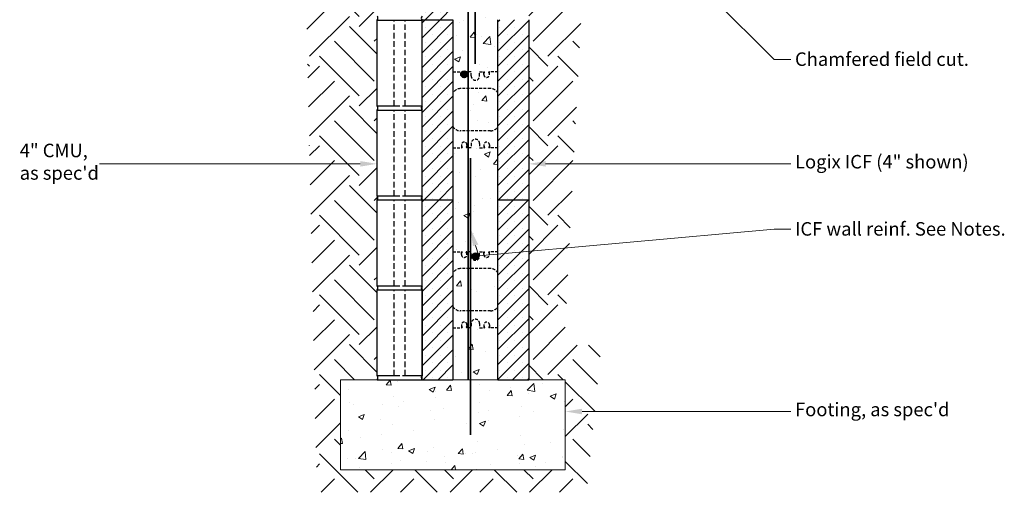
# Model space of a CAD drawing. Units: inches. Extents: x 325.4 to 413.4, y 919.4 to 1015.1.
# Drawn here: x 325.4 to 413, y 919.4 to 961.4 of the extents above; entities that cross this region are included whole.
import ezdxf
from ezdxf import colors
from ezdxf.entities.mleader import LeaderData, LeaderLine
from ezdxf.math import Vec2, Vec3

# ---------------------------------------------------------------- set-up
doc = ezdxf.new("R2010")
doc.units = ezdxf.units.IN
doc.header["$MEASUREMENT"] = 0
doc.linetypes.add('HIDDEN', pattern=[0.375, 0.25, -0.125])
doc.linetypes.add('HIDDENX2', pattern=[0.75, 0.5, -0.25])
for name, color, linetype in [('Block', 7, 'Continuous'), ('rebar', 5, 'Continuous'), ('SOIL', 3, 'Continuous'), ('SteelBars', 5, 'Continuous'), ('Web', 6, 'HIDDEN')]:
    doc.layers.add(name, color=color, linetype=linetype)
for name, color, linetype, lineweight in [('conc', 8, 'Continuous', 0), ('Dim', 7, 'Continuous', 25), ('Hatch', 1, 'Continuous', 30)]:
    doc.layers.add(name, color=color, linetype=linetype, lineweight=lineweight)
doc.styles.add('Logix', font='sanss___.ttf', dxfattribs={"height": 0.1})
pattern_1 = [(45, (175.8719, 1037.0084), (-0.6629126, 0.6629126), []), (45, (176.5348, 1037.0084), (-0.6629126, 0.6629126), [0, -0.9375])]
pattern_2 = [(50, (287.5504, 894.544), (5.37945, -0.47064), [0.5625, -6.1875]), (355, (287.5504, 894.544), (-1.04064, 5.64144), [0.45, -4.95]), (100.4514, (287.9987, 894.5047), (4.33882, 5.1708), [0.47805, -5.25857]), (46.184, (287.5504, 896.044), (8.0043, -1.2414), [0.84375, -9.28125]), (96.636, (288.2174, 895.9404), (7.00997, 7.3059), [0.7171, -7.88785]), (351.184, (287.55, 896.044), (7.00996, 7.3059), [0.675, -7.425]), (21, (288.3004, 895.669), (4.4768, -3.01964), [0.5625, -6.1875]), (326, (288.3004, 895.669), (1.82486, 5.43863), [0.45, -4.95]), (71.4514, (288.6735, 895.417), (6.30167, 2.41898), [0.47805, -5.25857]), (37.5, (287.5504, 894.5439), (0.0912, 2.496704), [0, -4.89, 0, -5.025, 0, -4.96875]), (7.5, (287.5504, 894.544), (1.97302, 2.95809), [0, -2.865, 0, -4.7775, 0, -1.89375]), (327.5, (285.878, 894.5439), (4.00367, -0.16916), [0, -1.875, 0, -5.85, 0, -7.7625]), (317.5, (285.128, 894.544), (4.3739, 0.75079), [0, -2.4375, 0, -3.885, 0, -5.5125])]

msp = doc.modelspace()

# ---------------------------------------------------------------- hatches: boundary and pattern name
at = {"layer": 'conc'}
h = msp.add_hatch(dxfattribs=at)
h.set_pattern_fill('AR-CONC', color=256, scale=0.75, style=0)
h.set_pattern_definition(pattern_2)
h.paths.add_polyline_path([(367.953, 966.056), (367.151, 966.056), (367.139, 966.077), (367.203, 966.253), (367.203, 966.306, 1), (366.703, 966.306), (366.703, 966.253), (366.767, 966.077), (366.754, 966.056), (366.328, 966.056), (366.328, 966.431, 1), (365.578, 966.431), (365.578, 966.056), (365.151, 966.056), (365.139, 966.077), (365.203, 966.253), (365.203, 966.306, 1), (364.703, 966.306), (364.703, 966.253), (364.767, 966.077), (364.754, 966.056), (363.953, 966.056), (363.953, 961.431), (363.953, 956.806), (364.754, 956.806), (364.767, 956.785), (364.703, 956.609), (364.703, 956.556, 1), (365.203, 956.556), (365.203, 956.609), (365.139, 956.785), (365.151, 956.806), (365.578, 956.806), (365.578, 956.431, 1), (366.328, 956.431), (366.328, 956.806), (366.754, 956.806), (366.767, 956.785), (366.703, 956.609), (366.703, 956.556, 1), (367.203, 956.556), (367.203, 956.609), (367.139, 956.785), (367.151, 956.806), (367.953, 956.806), (367.953, 961.431)])
h = msp.add_hatch(dxfattribs=at)
h.set_pattern_fill('AR-CONC', color=256, scale=0.75, style=0)
h.set_pattern_definition(pattern_2)
h.paths.add_polyline_path([(363.953, 954.921), (363.953, 951.941, 0.27192), (364.608, 951.556), (367.298, 951.556, 0.27192), (367.953, 951.941), (367.953, 954.921, 0.27192), (367.298, 955.306), (364.608, 955.306, 0.27192)])
h = msp.add_hatch(dxfattribs=at)
h.set_pattern_fill('AR-CONC', color=256, scale=0.75, style=0)
h.set_pattern_definition(pattern_2)
h.paths.add_polyline_path([(367.953, 945.431), (367.953, 950.056), (367.151, 950.056), (367.139, 950.077), (367.203, 950.253), (367.203, 950.306, 1), (366.703, 950.306), (366.703, 950.253), (366.767, 950.077), (366.754, 950.056), (366.328, 950.056), (366.328, 950.431, 1), (365.578, 950.431), (365.578, 950.056), (365.151, 950.056), (365.139, 950.077), (365.203, 950.253), (365.203, 950.306, 1), (364.703, 950.306), (364.703, 950.253), (364.767, 950.077), (364.754, 950.056), (363.953, 950.056), (363.953, 945.431), (363.953, 940.806), (364.754, 940.806), (364.767, 940.785), (364.703, 940.609), (364.703, 940.556, 1), (365.203, 940.556), (365.203, 940.609), (365.139, 940.785), (365.151, 940.806), (365.578, 940.806), (365.578, 940.431, 1), (366.328, 940.431), (366.328, 940.806), (366.754, 940.806), (366.767, 940.785), (366.703, 940.609), (366.703, 940.556, 1), (367.203, 940.556), (367.203, 940.609), (367.139, 940.785), (367.151, 940.806), (367.953, 940.806)])
h = msp.add_hatch(dxfattribs=at)
h.set_pattern_fill('AR-CONC', color=256, scale=0.75, style=0)
h.set_pattern_definition(pattern_2)
h.paths.add_polyline_path([(363.953, 938.921), (363.953, 935.941, 0.27192), (364.608, 935.556), (367.298, 935.556, 0.27192), (367.953, 935.941), (367.953, 938.921, 0.27192), (367.298, 939.306), (364.608, 939.306, 0.27192)])
h = msp.add_hatch(dxfattribs=at)
h.set_pattern_fill('AR-CONC', color=256, scale=0.75, style=0)
h.set_pattern_definition(pattern_2)
h.paths.add_polyline_path([(363.953, 929.431), (363.953, 929.431), (367.953, 929.431), (367.953, 934.056), (367.151, 934.056), (367.139, 934.077), (367.203, 934.253), (367.203, 934.306, 1), (366.703, 934.306), (366.703, 934.253), (366.767, 934.077), (366.754, 934.056), (366.328, 934.056), (366.328, 934.431, 1), (365.578, 934.431), (365.578, 934.056), (365.151, 934.056), (365.139, 934.077), (365.203, 934.253), (365.203, 934.306, 1), (364.703, 934.306), (364.703, 934.253), (364.767, 934.077), (364.754, 934.056), (363.953, 934.056)])
h = msp.add_hatch(dxfattribs=at)
h.set_pattern_fill('AR-CONC', color=256, scale=0.75, style=0)
h.set_pattern_definition([(50, (311.493, 894.1856), (5.37945, -0.47064), [0.5625, -6.1875]), (355, (311.493, 894.1856), (-1.04064, 5.64144), [0.45, -4.95]), (100.451, (311.941, 894.1464), (4.33882, 5.1708), [0.47805, -5.25857]), (46.184, (311.493, 895.6856), (8.0043, -1.2414), [0.84375, -9.28125]), (96.636, (312.16, 895.582), (7.01, 7.3059), [0.7171, -7.88785]), (351.184, (311.493, 895.686), (7.01, 7.3059), [0.675, -7.425]), (21, (312.243, 895.3106), (4.4768, -3.01964), [0.5625, -6.1875]), (326, (312.243, 895.3106), (1.82486, 5.43863), [0.45, -4.95]), (71.451, (312.616, 895.059), (6.30167, 2.41898), [0.47805, -5.25857]), (37.5, (311.4928, 894.1856), (0.0912, 2.496704), [0, -4.89, 0, -5.025, 0, -4.96875]), (7.5, (311.4928, 894.1856), (1.97302, 2.95809), [0, -2.865, 0, -4.7775, 0, -1.89375]), (327.5, (309.8203, 894.1856), (4.00367, -0.16916), [0, -1.875, 0, -5.85, 0, -7.7625]), (317.5, (309.0703, 894.1856), (4.3739, 0.75079), [0, -2.4375, 0, -3.885, 0, -5.5125])])
h.paths.add_polyline_path([(373.952, 929.431), (353.952, 929.431), (353.952, 921.431), (373.952, 921.431)])
at = {"layer": 'Hatch'}
h = msp.add_hatch(dxfattribs=at)
h.set_pattern_fill('SACNCR', color=256, scale=10, style=0)
h.set_pattern_definition(pattern_1)
h.paths.add_polyline_path([(363.953, 977.431), (361.203, 977.431), (361.203, 961.431), (363.953, 961.431)])
h = msp.add_hatch(dxfattribs=at)
h.set_pattern_fill('SACNCR', color=256, scale=10, style=0)
h.set_pattern_definition(pattern_1)
h.paths.add_polyline_path([(363.953, 961.431), (361.203, 961.431), (361.203, 945.431), (363.953, 945.431)])
h = msp.add_hatch(dxfattribs=at)
h.set_pattern_fill('SACNCR', color=256, scale=10, style=0)
h.set_pattern_definition(pattern_1)
h.paths.add_polyline_path([(370.703, 961.431), (367.953, 961.431), (367.953, 945.431), (370.703, 945.431)])
h = msp.add_hatch(dxfattribs=at)
h.set_pattern_fill('SACNCR', color=256, scale=10, style=0)
h.set_pattern_definition(pattern_1)
h.paths.add_polyline_path([(363.952, 945.431), (361.203, 945.431), (361.203, 929.431), (363.952, 929.431)])
h = msp.add_hatch(dxfattribs=at)
h.set_pattern_fill('SACNCR', color=256, scale=10, style=0)
h.set_pattern_definition(pattern_1)
h.paths.add_polyline_path([(370.703, 945.431), (367.953, 945.431), (367.953, 929.431), (370.703, 929.431)])
at = {"layer": 'SOIL'}
h = msp.add_hatch(dxfattribs=at)
h.set_pattern_fill('EARTH', color=256, scale=20, angle=45, style=0)
h.set_pattern_definition([(45, (287.5504, 894.544), (4e-16, 7.07107), [5, -5]), (45, (286.2246, 895.8697), (4e-16, 7.07107), [5, -5]), (45, (284.899, 897.1955), (4e-16, 7.07107), [5, -5]), (135, (284.899, 898.0794), (-7.07107, 9e-16), [5, -5]), (135, (286.2246, 899.4053), (-7.07107, 9e-16), [5, -5]), (135, (287.5504, 900.731), (-7.07107, 9e-16), [5, -5])])
edge = h.paths.add_edge_path()
edge.add_line((357.199, 976.793), (350.652, 976.647))
edge.add_line((350.652, 976.647), (350.604, 976.647))
edge.add_line((350.604, 976.647), (351.846, 919.427))
edge.add_line((351.846, 919.427), (375.856, 919.427))
edge.add_line((375.856, 919.427), (377.148, 932.491))
edge.add_line((377.148, 932.491), (373.861, 932.491))
edge.add_line((373.861, 932.491), (376.092, 976.062))
edge.add_line((376.092, 976.062), (370.703, 976.101))
edge.add_line((370.703, 976.101), (370.703, 977.431))
edge.add_line((370.703, 977.431), (370.703, 929.431))
edge.add_line((370.703, 929.431), (373.952, 929.431))
edge.add_line((373.952, 929.431), (373.952, 921.431))
edge.add_line((373.952, 921.431), (353.952, 921.431))
edge.add_line((353.952, 921.431), (353.952, 929.431))
edge.add_line((353.952, 929.431), (357.202, 929.431))
edge.add_arc((357.002, 929.615), 0.271, 317.39951, 402.8837)
edge.add_line((357.201, 929.799), (357.201, 937.421))
edge.add_arc((357.001, 937.605), 0.271, 317.39955, 402.8837)
edge.add_line((357.2, 937.789), (357.2, 945.411))
edge.add_line((357.2, 945.411), (357.201, 945.411))
edge.add_arc((357.001, 945.595), 0.271, 317.39955, 402.8837)
edge.add_line((357.2, 945.779), (357.2, 953.401))
edge.add_arc((357, 953.585), 0.271, 317.39955, 402.8837)
edge.add_line((357.199, 953.769), (357.199, 961.391))
edge.add_line((357.199, 961.391), (357.201, 961.391))
edge.add_arc((357.001, 961.575), 0.271, 317.39955, 402.8837)
edge.add_line((357.2, 961.759), (357.2, 969.381))
edge.add_arc((357, 969.565), 0.271, 317.39955, 402.8837)
edge.add_line((357.199, 969.749), (357.199, 976.793))
at = {"layer": 'SteelBars'}
h = msp.add_hatch(color=256, dxfattribs=at)
edge = h.paths.add_edge_path()
edge.add_arc((364.943, 956.582), 0.3, 0, 360)
h = msp.add_hatch(color=256, dxfattribs=at)
edge = h.paths.add_edge_path()
edge.add_arc((365.954, 940.405), 0.3, 0, 360)

# ---------------------------------------------------------------- linework, layer by layer
for p, q in [((357.199, 961.391), (358.711, 961.391)), ((359.708, 961.391), (361.201, 961.391)), ((357.199, 953.769), (358.711, 953.769)), ((359.708, 953.769), (361.199, 953.769)), ((357.2, 953.401), (358.712, 953.401)), ((359.709, 953.401), (361.202, 953.401)), ((357.2, 945.779), (358.712, 945.779)), ((359.709, 945.779), (361.2, 945.779)), ((357.2, 945.411), (358.712, 945.411)), ((359.709, 945.411), (361.202, 945.411)), ((357.2, 937.789), (358.712, 937.789)), ((359.709, 937.789), (361.2, 937.789)), ((357.201, 937.421), (358.713, 937.421)), ((359.71, 937.421), (361.203, 937.421)), ((357.201, 929.799), (358.713, 929.799)), ((359.71, 929.799), (361.201, 929.799))]:
    msp.add_line(p, q)
at = {"linetype": 'HIDDENX2'}
for p, q in [((358.711, 953.769), (359.708, 953.769)), ((358.712, 945.779), (359.709, 945.779)), ((358.712, 937.789), (359.709, 937.789)), ((358.713, 929.799), (359.71, 929.799))]:
    msp.add_line(p, q, dxfattribs=at)
at = {"layer": 'Block'}
for p, q in [((357.199, 953.769), (357.199, 961.391)), ((358.711, 961.391), (359.708, 961.391)), ((361.203, 961.431), (363.953, 961.431)), ((361.203, 961.431), (363.953, 961.431)), ((361.203, 945.431), (361.203, 961.431)), ((363.953, 961.431), (363.953, 945.431)), ((367.953, 945.431), (367.953, 961.431)), ((370.703, 961.431), (370.703, 945.431)), ((360.699, 953.769), (361.202, 953.769)), ((357.2, 945.779), (357.2, 953.401)), ((358.712, 953.401), (359.709, 953.401)), ((360.7, 945.779), (361.203, 945.779)), ((357.2, 937.789), (357.2, 945.411)), ((358.712, 945.411), (359.709, 945.411)), ((361.203, 945.431), (363.953, 945.431)), ((361.203, 945.431), (363.953, 945.431)), ((361.203, 929.431), (361.203, 945.431)), ((363.953, 945.431), (363.953, 929.431)), ((367.953, 945.431), (370.703, 945.431)), ((367.953, 929.431), (367.953, 945.431)), ((370.703, 945.431), (370.703, 929.431)), ((360.7, 937.789), (361.203, 937.789)), ((357.201, 929.799), (357.201, 937.421)), ((358.713, 937.421), (359.71, 937.421)), ((361.203, 937.421), (361.203, 929.799)), ((357.202, 929.431), (361.203, 929.431)), ((360.701, 929.799), (361.203, 929.799)), ((361.203, 929.431), (363.953, 929.431)), ((361.203, 929.431), (363.953, 929.431)), ((367.953, 929.431), (370.703, 929.431))]:
    msp.add_line(p, q, dxfattribs=at)
at = {"layer": 'Block', "linetype": 'HIDDENX2'}
for p, q in [((358.711, 953.769), (358.711, 961.391)), ((359.708, 953.769), (359.708, 961.391)), ((358.712, 945.779), (358.712, 953.401)), ((359.709, 945.779), (359.709, 953.401)), ((358.712, 937.789), (358.712, 945.411)), ((359.709, 937.789), (359.709, 945.411)), ((358.713, 929.799), (358.713, 937.421)), ((359.71, 929.799), (359.71, 937.421))]:
    msp.add_line(p, q, dxfattribs=at)
at = {"layer": 'Block'}
for centre, radius, start, end in [((357.001, 961.575), 0.271, 317.39955, 42.8837), ((361.4, 961.575), 0.27, 137.01263, 222.98737), ((357, 953.585), 0.271, 317.39955, 42.8837), ((361.399, 953.585), 0.27, 137.01263, 222.98737), ((357.001, 945.595), 0.271, 317.39955, 42.8837), ((361.4, 945.595), 0.27, 137.01263, 222.98737), ((357.001, 937.605), 0.271, 317.39955, 42.8837), ((361.4, 937.605), 0.27, 137.01263, 222.98737), ((357.002, 929.615), 0.271, 317.39955, 42.8837), ((361.404, 929.615), 0.273, 137.50374, 222.49626)]:
    msp.add_arc(centre, radius, start, end, dxfattribs=at)
at = {"layer": 'conc'}
for p, q in [((373.952, 929.431), (353.952, 929.431)), ((353.952, 921.431), (353.952, 929.431)), ((373.952, 921.431), (373.952, 929.431)), ((353.952, 921.431), (373.952, 921.431))]:
    msp.add_line(p, q, dxfattribs=at)
at = {"layer": 'rebar', "const_width": 0.15}
msp.add_lwpolyline([(365.932, 957.487), (365.932, 983.487, -0.414214), (366.932, 984.487), (387.502, 984.487)], format="xyb", dxfattribs=at)
at = {"layer": 'SteelBars', "const_width": 0.15}
for points in [[(365.319, 1001.206), (365.295, 929.431)], [(365.527, 924.514), (365.527, 949.136)]]:
    msp.add_lwpolyline(points, dxfattribs=at)
at = {"layer": 'SteelBars'}
for centre in [(364.943, 956.582), (365.954, 940.405)]:
    msp.add_circle(centre, 0.3, dxfattribs=at)
at = {"layer": 'Web', "linetype": 'HIDDEN'}
for p, q in [((363.953, 956.806), (364.746, 956.806)), ((364.703, 956.556), (364.703, 956.806)), ((364.703, 956.609), (364.764, 956.778)), ((364.759, 956.799), (364.763, 956.791)), ((365.203, 956.609), (365.141, 956.778)), ((365.147, 956.799), (365.142, 956.791)), ((365.578, 956.806), (365.16, 956.806)), ((365.203, 956.556), (365.203, 956.806)), ((365.578, 956.431), (365.578, 956.806)), ((366.328, 956.806), (366.746, 956.806)), ((366.328, 956.431), (366.328, 956.806)), ((366.703, 956.556), (366.703, 956.806)), ((366.703, 956.609), (366.764, 956.778)), ((366.759, 956.799), (366.763, 956.791)), ((367.203, 956.609), (367.141, 956.778)), ((367.147, 956.799), (367.142, 956.791)), ((367.953, 956.806), (367.16, 956.806)), ((367.203, 956.556), (367.203, 956.806)), ((367.298, 955.306), (364.608, 955.306)), ((367.298, 951.556), (364.608, 951.556)), ((363.953, 950.056), (364.746, 950.056)), ((364.703, 950.306), (364.703, 950.056)), ((364.703, 950.253), (364.764, 950.084)), ((364.759, 950.064), (364.763, 950.071)), ((365.203, 950.253), (365.141, 950.084)), ((365.147, 950.064), (365.142, 950.071)), ((365.578, 950.056), (365.16, 950.056)), ((365.203, 950.306), (365.203, 950.056)), ((365.578, 950.431), (365.578, 950.056)), ((366.328, 950.431), (366.328, 950.056)), ((366.328, 950.056), (366.746, 950.056)), ((366.703, 950.306), (366.703, 950.056)), ((366.703, 950.253), (366.764, 950.084)), ((366.759, 950.064), (366.763, 950.071)), ((367.203, 950.253), (367.141, 950.084)), ((367.147, 950.064), (367.142, 950.071)), ((367.953, 950.056), (367.16, 950.056)), ((367.203, 950.306), (367.203, 950.056)), ((363.953, 940.806), (364.746, 940.806)), ((364.703, 940.556), (364.703, 940.806)), ((364.703, 940.609), (364.764, 940.778)), ((364.759, 940.799), (364.763, 940.791)), ((365.203, 940.609), (365.141, 940.778)), ((365.147, 940.799), (365.142, 940.791)), ((365.578, 940.806), (365.16, 940.806)), ((365.203, 940.556), (365.203, 940.806)), ((365.578, 940.431), (365.578, 940.806)), ((366.328, 940.806), (366.746, 940.806)), ((366.328, 940.431), (366.328, 940.806)), ((366.703, 940.556), (366.703, 940.806)), ((366.703, 940.609), (366.764, 940.778)), ((366.759, 940.799), (366.763, 940.791)), ((367.203, 940.609), (367.141, 940.778)), ((367.147, 940.799), (367.142, 940.791)), ((367.953, 940.806), (367.16, 940.806)), ((367.203, 940.556), (367.203, 940.806)), ((367.298, 939.306), (364.608, 939.306)), ((367.298, 935.556), (364.608, 935.556)), ((364.703, 934.306), (364.703, 934.056)), ((364.703, 934.253), (364.764, 934.084)), ((365.203, 934.253), (365.141, 934.084)), ((365.203, 934.306), (365.203, 934.056)), ((365.578, 934.431), (365.578, 934.056)), ((366.328, 934.431), (366.328, 934.056)), ((366.703, 934.306), (366.703, 934.056)), ((366.703, 934.253), (366.764, 934.084)), ((367.203, 934.253), (367.141, 934.084)), ((367.203, 934.306), (367.203, 934.056)), ((363.953, 934.056), (364.746, 934.056)), ((364.759, 934.064), (364.763, 934.071)), ((365.147, 934.064), (365.142, 934.071)), ((365.578, 934.056), (365.16, 934.056)), ((366.328, 934.056), (366.746, 934.056)), ((366.759, 934.064), (366.763, 934.071)), ((367.147, 934.064), (367.142, 934.071)), ((367.953, 934.056), (367.16, 934.056))]:
    msp.add_line(p, q, dxfattribs=at)
for centre, radius, start, end in [((364.953, 956.556), 0.25, 180, 0), ((364.746, 956.791), 0.015, 30, 90), ((364.75, 956.783), 0.015, 340, 30), ((365.155, 956.783), 0.015, 150, 200), ((365.16, 956.791), 0.015, 90, 150), ((365.953, 956.431), 0.375, 180, 0), ((366.953, 956.556), 0.25, 180, 0), ((366.746, 956.791), 0.015, 30, 90), ((366.75, 956.783), 0.015, 340, 30), ((367.155, 956.783), 0.015, 150, 200), ((367.16, 956.791), 0.015, 90, 150), ((364.608, 954.556), 0.75, 90, 150.84834), ((367.298, 954.556), 0.75, 29.15166, 90), ((364.608, 952.306), 0.75, 209.15166, 270), ((367.298, 952.306), 0.75, 270, 330.84834), ((364.953, 950.306), 0.25, 0, 180), ((364.746, 950.071), 0.015, 270, 330), ((364.75, 950.079), 0.015, 330, 20), ((365.155, 950.079), 0.015, 160, 210), ((365.16, 950.071), 0.015, 210, 270), ((365.953, 950.431), 0.375, 0, 180), ((366.953, 950.306), 0.25, 0, 180), ((366.746, 950.071), 0.015, 270, 330), ((366.75, 950.079), 0.015, 330, 20), ((367.155, 950.079), 0.015, 160, 210), ((367.16, 950.071), 0.015, 210, 270), ((364.953, 940.556), 0.25, 180, 0), ((364.746, 940.791), 0.015, 30, 90), ((364.75, 940.783), 0.015, 340, 30), ((365.155, 940.783), 0.015, 150, 200), ((365.16, 940.791), 0.015, 90, 150), ((365.953, 940.431), 0.375, 180, 0), ((366.953, 940.556), 0.25, 180, 0), ((366.746, 940.791), 0.015, 30, 90), ((366.75, 940.783), 0.015, 340, 30), ((367.155, 940.783), 0.015, 150, 200), ((367.16, 940.791), 0.015, 90, 150), ((364.608, 938.556), 0.75, 90, 150.84834), ((367.298, 938.556), 0.75, 29.15166, 90), ((364.608, 936.306), 0.75, 209.15166, 270), ((367.298, 936.306), 0.75, 270, 330.84834), ((364.953, 934.306), 0.25, 0, 180), ((365.953, 934.431), 0.375, 0, 180), ((366.953, 934.306), 0.25, 0, 180), ((364.746, 934.071), 0.015, 270, 330), ((364.75, 934.079), 0.015, 330, 20), ((365.155, 934.079), 0.015, 160, 210), ((365.16, 934.071), 0.015, 210, 270), ((366.746, 934.071), 0.015, 270, 330), ((366.75, 934.079), 0.015, 330, 20), ((367.155, 934.079), 0.015, 160, 210), ((367.16, 934.071), 0.015, 210, 270)]:
    msp.add_arc(centre, radius, start, end, dxfattribs=at)

# ---------------------------------------------------------------- leaders
at = {"layer": 'Dim', "ltscale": 0.01}
ml = msp.add_multileader_mtext('Standard', dxfattribs=at)
ml.set_content('Chamfered field cut.', color=256, style='Logix')
ml.set_leader_properties(linetype='Continuous', lineweight=20)
ml.build(insert=Vec2(0, 0))
ml.multileader.update_dxf_attribs({"text_left_attachment_type": 2, "text_right_attachment_type": 2, "text_top_attachment_type": 10, "dogleg_length": 0.125, "arrow_head_size": 1.5, "scale": 12})
ctx = ml.context
ctx.base_point, ctx.scale, ctx.char_height, ctx.arrow_head_size, ctx.landing_gap_size, ctx.plane_origin = Vec3(394.038, 957.898), 12, 1.2, 1.5, 0.36, Vec3(369.328, 980.996)
ctx.left_attachment, ctx.right_attachment, ctx.bottom_attachment = 2, 2, 10
notes = []
notes.append((ctx, [(0, (1, 1, 0), (392.538, 957.898), (1, 0), 1.5, [(0, [(369.328, 980.996)], 0, [])])]))
ctx.mtext.insert, ctx.mtext.flow_direction = Vec3(394.398, 958.527), 5
ml = msp.add_multileader_mtext('Standard', dxfattribs=at)
ml.set_content('Grout fill underside of flashing', color=256, style='Logix')
ml.set_leader_properties(linetype='Continuous', lineweight=20)
ml.build(insert=Vec2(0, 0))
ml.multileader.update_dxf_attribs({"text_left_attachment_type": 2, "text_right_attachment_type": 2, "text_top_attachment_type": 10, "dogleg_length": 0.125, "arrow_head_size": 1.5, "scale": 12})
ctx = ml.context
ctx.base_point, ctx.scale, ctx.char_height, ctx.arrow_head_size, ctx.landing_gap_size, ctx.plane_origin = Vec3(325.03, 968.876), 12, 1.2, 1.5, 0.36, Vec3(360.901, 977.371)
ctx.left_attachment, ctx.right_attachment, ctx.bottom_attachment = 2, 2, 10
notes.append((ctx, [(0, (1, 1, 0), (348.842, 968.876), (-1, 0), 1.5, [(0, [(360.901, 977.371)], 0, [])])]))
ctx.mtext.insert, ctx.mtext.flow_direction = Vec3(325.39, 969.667), 5
ml = msp.add_multileader_mtext('Standard', dxfattribs=at)
ml.set_content('4" CMU, \\Pas spec\'d', color=256, style='Logix')
ml.set_leader_properties(linetype='Continuous', lineweight=20)
ml.build(insert=Vec2(0, 0))
ml.multileader.update_dxf_attribs({"text_left_attachment_type": 2, "text_right_attachment_type": 2, "text_top_attachment_type": 10, "dogleg_length": 0.125, "arrow_head_size": 1.5, "scale": 12})
ctx = ml.context
ctx.base_point, ctx.scale, ctx.char_height, ctx.arrow_head_size, ctx.landing_gap_size, ctx.plane_origin = Vec3(325.03, 948.62), 12, 1.2, 1.5, 0.36, Vec3(357.2, 948.62)
ctx.left_attachment, ctx.right_attachment, ctx.bottom_attachment = 2, 2, 10
notes.append((ctx, [(0, (1, 1, 0), (333.984, 948.62), (-1, 0), 1.5, [(0, [(357.2, 948.62)], 0, [])])]))
ctx.mtext.insert, ctx.mtext.flow_direction = Vec3(325.39, 950.41), 5
ml = msp.add_multileader_mtext('Standard', dxfattribs=at)
ml.set_content('Logix ICF (4" shown)', color=256, style='Logix')
ml.set_leader_properties(linetype='Continuous', lineweight=20)
ml.build(insert=Vec2(0, 0))
ml.multileader.update_dxf_attribs({"text_left_attachment_type": 2, "text_right_attachment_type": 2, "text_top_attachment_type": 10, "dogleg_length": 0.125, "arrow_head_size": 1.5, "scale": 12})
ctx = ml.context
ctx.base_point, ctx.scale, ctx.char_height, ctx.arrow_head_size, ctx.landing_gap_size, ctx.plane_origin = Vec3(394.038, 948.62), 12, 1.2, 1.5, 0.36, Vec3(370.703, 948.62)
ctx.left_attachment, ctx.right_attachment, ctx.bottom_attachment = 2, 2, 10
notes.append((ctx, [(0, (1, 1, 0), (392.538, 948.62), (1, 0), 1.5, [(0, [(370.703, 948.62)], 0, [])])]))
ctx.mtext.insert, ctx.mtext.flow_direction = Vec3(394.398, 949.41), 5
ml = msp.add_multileader_mtext('Standard', dxfattribs=at)
ml.set_content('ICF wall reinf. See Notes.', color=256, style='Logix')
ml.set_leader_properties(linetype='Continuous', lineweight=20)
ml.build(insert=Vec2(0, 0))
ml.multileader.update_dxf_attribs({"text_left_attachment_type": 2, "text_right_attachment_type": 2, "text_top_attachment_type": 10, "dogleg_length": 0.125, "arrow_head_size": 1.5, "scale": 12})
ctx = ml.context
ctx.base_point, ctx.scale, ctx.char_height, ctx.arrow_head_size, ctx.landing_gap_size, ctx.plane_origin = Vec3(394.038, 942.81), 12, 1.2, 1.5, 0.36, Vec3(365.527, 942.81)
ctx.left_attachment, ctx.right_attachment, ctx.bottom_attachment = 2, 2, 10
notes.append((ctx, [(0, (1, 1, 0), (392.538, 942.81), (1, 0), 1.5, [(1, [(365.527, 942.81), (366.251, 940.447)], 0, [])])]))
ctx.mtext.insert, ctx.mtext.flow_direction = Vec3(394.398, 943.439), 5
ml = msp.add_multileader_mtext('Standard', dxfattribs=at)
ml.set_content("Footing, as spec'd", color=256, style='Logix')
ml.set_leader_properties(linetype='Continuous', lineweight=20)
ml.build(insert=Vec2(0, 0))
ml.multileader.update_dxf_attribs({"text_left_attachment_type": 2, "text_right_attachment_type": 2, "text_top_attachment_type": 10, "dogleg_length": 0.125, "arrow_head_size": 1.5, "scale": 12})
ctx = ml.context
ctx.base_point, ctx.scale, ctx.char_height, ctx.arrow_head_size, ctx.landing_gap_size, ctx.plane_origin = Vec3(394.038, 926.607), 12, 1.2, 1.5, 0.36, Vec3(373.952, 926.607)
ctx.left_attachment, ctx.right_attachment, ctx.bottom_attachment = 2, 2, 10
notes.append((ctx, [(0, (1, 1, 0), (392.538, 926.607), (1, 0), 1.5, [(0, [(373.952, 926.607)], 0, [])])]))
ctx.mtext.insert, ctx.mtext.flow_direction = Vec3(394.398, 927.388), 5
for ctx, leaders in notes:
    for number, flags, end, landing, length, lines in leaders:
        leader = LeaderData()
        leader.index, (leader.has_last_leader_line, leader.has_dogleg_vector, leader.attachment_direction) = number, flags
        leader.last_leader_point, leader.dogleg_vector, leader.dogleg_length = Vec3(end), Vec3(landing), length
        for number, points, colour, breaks in lines:
            line = LeaderLine()
            line.index, line.vertices, line.color, line.breaks = number, Vec3.list(points), colors.encode_raw_color(colour), breaks
            leader.lines.append(line)
        ctx.leaders.append(leader)

doc.saveas('drawing.dxf')
